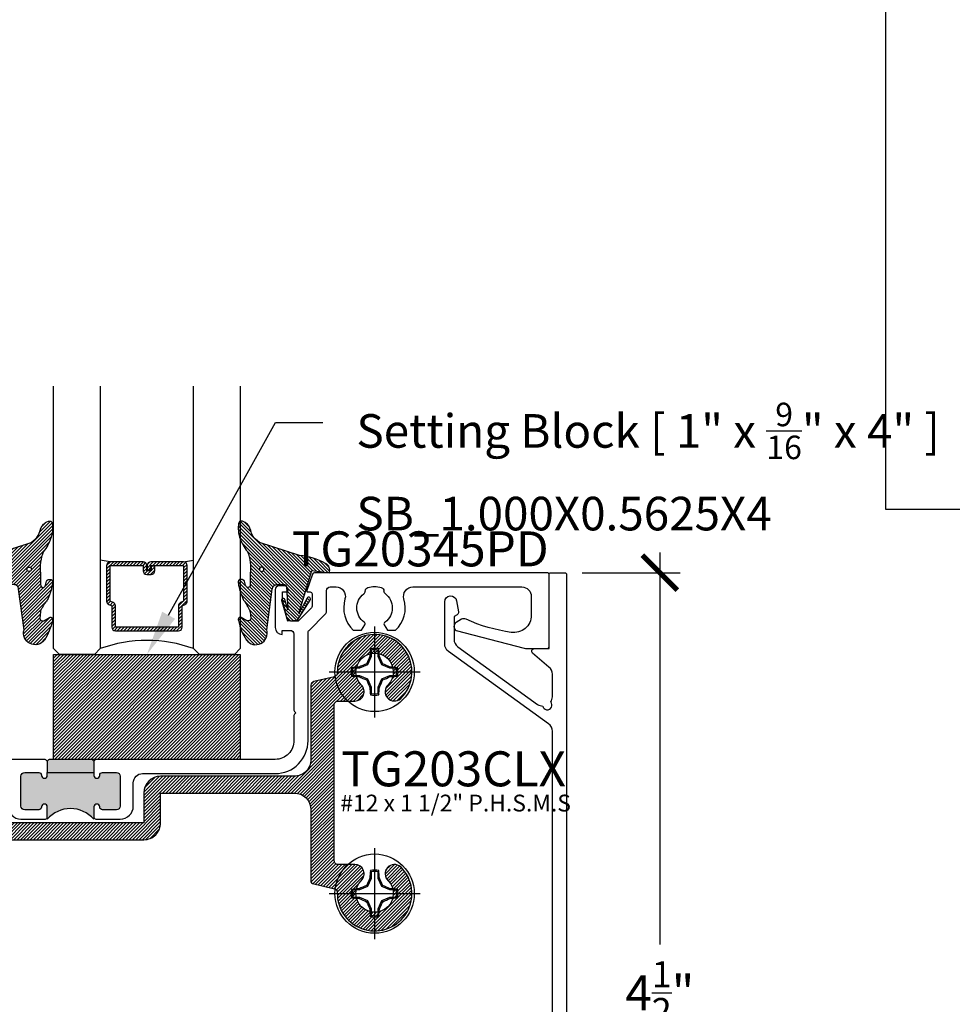
# Model space of a CAD drawing. Units: inches. Extents: x -40 to 144, y 506 to 550.
# Drawn here: x 17 to 22, y 532 to 537 of the extents above; entities that cross this region are included whole.
import ezdxf
from ezdxf import colors
from ezdxf.entities.mleader import LeaderData, LeaderLine
from ezdxf.enums import TextEntityAlignment as Align
from ezdxf.math import Vec2, Vec3

# ---------------------------------------------------------------- set-up
doc = ezdxf.new("R2010")
doc.units = ezdxf.units.IN
doc.header["$LTSCALE"] = 0.5
doc.header["$MEASUREMENT"] = 0
doc.layers.add('Arcadia-mview', color=6, linetype='Continuous', plot=False)
for name, color, linetype in [('Arcadia-Profile', 6, 'Continuous'), ('Arcadia-Shade', 8, 'Continuous'), ('Arcadia-Text', 3, 'Continuous')]:
    doc.layers.add(name, color=color, linetype=linetype)
doc.styles.get("Standard").update_dxf_attribs({"font": 'ARIALN.TTF'})
doc.dimstyles.new('Arcadia-2', dxfattribs={"dimscale": 2, "dimtxt": 0.0938, "dimasz": 0.0938, "dimexe": 0.0546, "dimexo": 0.0469, "dimgap": 0.0469, "dimtad": 0, "dimtih": 1, "dimdec": 4, "dimzin": 3, "dimdsep": 46, "dimlunit": 4, "dimtxsty": 'Standard', "dimblk": 'ARCHTICK', "dimcen": 0.0469, "dimdle": 0.0546, "dimclrd": 256, "dimclre": 256, "dimclrt": 256, "dimadec": 0, "dimazin": 0, "dimtfac": 0.75, "dimtdec": 4, "dimtix": 1, "dimtmove": 2, "dimatfit": 3, "dimfxl": 1, "dimtolj": 1, "dimtzin": 3, "dimlwd": -3, "dimlwe": -3, "dimarcsym": 0})

# ---------------------------------------------------------------- blocks, each defined once
blk = doc.blocks.new('*U137')
at = {"layer": 'Arcadia-Shade', "lineweight": -3}
h = blk.add_hatch(dxfattribs=at)
h.set_pattern_fill('ANSI31', color=256, scale=0.1, style=0)
h.set_pattern_definition([(45, (-122.9777899938267, -543.0520791220364), (-0.0088388347648318, 0.0088388347648318), [])])
h.paths.add_polyline_path([(0, 0.5625), (0.9999994999999726, 0.5625), (0.9999994999999726, 0), (0, 0)])
at = {"layer": 'Arcadia-Profile', "lineweight": -3}
blk.add_lwpolyline([(0, 0.5625), (0.9999994999999726, 0.5625), (0.9999994999999726, 0), (0, 0)], close=True, dxfattribs=at)
blk = doc.blocks.new('*U164')
at = {"layer": 'Arcadia-Shade', "lineweight": -3}
h = blk.add_hatch(dxfattribs=at)
h.set_pattern_fill('ANSI31', color=256, scale=0.1, style=0)
h.set_pattern_definition([(45, (-12.49009116438055, -10.79353366436353), (-0.0088388347648318, 0.0088388347648318), [])])
edge = h.paths.add_edge_path()
edge.add_line((0.4990116755820751, 0.4285564927512802), (0.5229934129158452, 0.4285564927512838))
edge.add_arc((0.5229934129158464, 0.4482414927513224), 0.0196850000000387, 269.9999999999964, 359.9999999999984)
edge.add_line((0.5426784129158851, 0.4482414927513219), (0.5426784129158851, 0.4732180318310384))
edge.add_line((0.5426784129158851, 0.4732180318310384), (0.5229934129158452, 0.4732180318310384))
edge.add_line((0.5229934129158452, 0.4732180318310384), (0.5229934129158452, 0.4482414927513219))
edge.add_line((0.5229934129158452, 0.4482414927513219), (0.4990116755820751, 0.4482414927513219))
edge.add_line((0.4990116755820751, 0.4482414927513219), (0.4990116755820751, 0.4763228331426533))
edge.add_arc((0.47932667558206, 0.476322833142687), 0.0196850000000151, 359.9999999999018, 449.9999999999017)
edge.add_line((0.4793266755820938, 0.4960078331427021), (0.3036411249999347, 0.4960078331426985))
edge.add_arc((0.3036411249999347, 0.4763228331426604), 0.0196850000000382, 90, 180)
edge.add_line((0.2839561249998965, 0.4763228331426604), (0.2839561249998965, 0.2858323436881278))
edge.add_arc((0.3036411249999145, 0.2858323436881261), 0.019685000000018, 179.999999999995, 245.4529343159603)
edge.add_line((0.2954631769583571, 0.2679264678137017), (0.3114070047096007, 0.2606446238063391))
edge.add_line((0.3114070047096007, 0.2606446238063391), (0.3114070047096007, 0.1457257251104203))
edge.add_arc((0.3310920047095802, 0.145725725110422), 0.0196849999999795, 180.0000000000052, 270.0000000000052)
edge.add_line((0.331092004709582, 0.1260407251104425), (0.668905995290265, 0.126040725110439))
edge.add_arc((0.668905995290266, 0.1457257251104211), 0.0196849999999822, 269.9999999999974, 359.9999999999974)
edge.add_line((0.6885909952902481, 0.1457257251104203), (0.6885909952902481, 0.2606446238063391))
edge.add_line((0.6885909952902481, 0.2606446238063391), (0.7045348230414366, 0.2679264678137088))
edge.add_arc((0.6963568749998893, 0.2858323436881248), 0.0196850000000061, 294.547065684023, 359.9999999999882)
edge.add_line((0.7160418749998954, 0.2858323436881207), (0.7160418749998936, 0.4763228331426604))
edge.add_arc((0.696356874999912, 0.47632283314266), 0.0196849999999816, 9.694e-13, 89.99999999999903)
edge.add_line((0.6963568749999123, 0.4960078331426417), (0.5206721869999261, 0.4960078331426985))
edge.add_arc((0.5206721869999243, 0.4763228331426586), 0.0196850000000399, 89.99999999999484, 179.9999999999948)
edge.add_line((0.5009871869998844, 0.4763228331426604), (0.5009871869998844, 0.4521573060815705))
edge.add_line((0.5009871869998844, 0.4521573060815705), (0.5206721869999261, 0.4521573060815705))
edge.add_line((0.5206721869999261, 0.4521573060815705), (0.5206721869999261, 0.4763228331426604))
edge.add_line((0.5206721869999261, 0.4763228331426604), (0.6963568749999123, 0.4763228331426604))
edge.add_line((0.6963568749999123, 0.4763228331426604), (0.6963568749999123, 0.2858323436881207))
edge.add_line((0.6963568749999123, 0.2858323436881207), (0.6804130472487256, 0.2785504996807049))
edge.add_arc((0.6885909952902385, 0.260644623806309), 0.0196849999999735, 114.5470656839565, 179.9999999999124)
edge.add_line((0.668905995290265, 0.2606446238063391), (0.668905995290265, 0.1457257251104203))
edge.add_line((0.668905995290265, 0.1457257251104203), (0.331092004709582, 0.1457257251104203))
edge.add_line((0.331092004709582, 0.1457257251104203), (0.331092004709582, 0.2606446238063391))
edge.add_arc((0.311407004709616, 0.2606446238063067), 0.019684999999966, 9.43583e-11, 65.45293431605755)
edge.add_line((0.3195849527511214, 0.2785504996806978), (0.3036411249999347, 0.2858323436881207))
edge.add_line((0.3036411249999347, 0.2858323436881207), (0.3036411249999347, 0.4763228331426604))
edge.add_line((0.3036411249999347, 0.4763228331426604), (0.4793266755820938, 0.4763228331426604))
edge.add_line((0.4793266755820938, 0.4763228331426604), (0.4793266755820938, 0.4482414927513219))
edge.add_arc((0.4990116755821053, 0.4482414927512917), 0.0196850000000115, 179.9999999999121, 269.9999999999121)
at = {"layer": 'Arcadia-Profile'}
for p, q in [((0, 0.03125), (3.5e-15, 1.437500000000113)), ((0.2500000000000017, 1.437500000000113), (0.25, 0.03125)), ((0.75, 0.03125), (0.7500000000000017, 1.437500000000113)), ((1.000000000000001, 1.437500000000113), (1, 0.03125)), ((0.3036416249999334, 0.4960078331427021), (0.2499999999999218, 0.5053829846366896)), ((0.6963568749999123, 0.4960078331427021), (0.7499984999999257, 0.5053829846366896)), ((0.7080088700575029, 0.2699663348586228), (0.7122228838293801, 0.2741803486304981)), ((0.03125, 0), (0, 0.03125)), ((0.03125, 0), (0, 0.03125)), ((0.03125, 0), (0, 0.03125)), ((0.03125, 0), (0, 0.03125)), ((0.03125, 0), (0, 0.03125)), ((0.21875, 0), (0.03125, 0)), ((0.21875, 0), (0.03125, 0)), ((0.25, 0.03125), (0.21875, 0)), ((0.25, 0.03125), (0.21875, 0)), ((0.78125, 0), (0.75, 0.03125)), ((0.96875, 0), (0.78125, 0)), ((1, 0.03125), (0.96875, 0))]:
    blk.add_line(p, q, dxfattribs=at)
blk.add_lwpolyline([(0.4990116755820751, 0.4285564927512802), (0.5229934129158452, 0.4285564927512838, 0.4142135623731049), (0.5426784129158851, 0.4482414927513219), (0.5426784129158851, 0.4732180318310384), (0.5229934129158452, 0.4732180318310384), (0.5229934129158452, 0.4482414927513219), (0.4990116755820751, 0.4482414927513219), (0.4990116755820751, 0.4763228331426533, 0.4142135623730951), (0.4793266755820938, 0.4960078331427021), (0.3036411249999347, 0.4960078331426985, 0.4142135623730951), (0.2839561249998965, 0.4763228331426604), (0.2839561249998965, 0.2858323436881278, 0.2936188569408289), (0.2954631769583571, 0.2679264678137017), (0.3114070047096007, 0.2606446238063391), (0.3114070047096007, 0.1457257251104203, 0.4142135623730951), (0.331092004709582, 0.1260407251104425), (0.668905995290265, 0.126040725110439, 0.4142135623730951), (0.6885909952902481, 0.1457257251104203), (0.6885909952902481, 0.2606446238063391), (0.7045348230414366, 0.2679264678137088, 0.2936188569408282), (0.7160418749998954, 0.2858323436881207), (0.7160418749998936, 0.4763228331426604, 0.4142135623730852), (0.6963568749999123, 0.4960078331426417), (0.5206721869999261, 0.4960078331426985, 0.4142135623730951), (0.5009871869998844, 0.4763228331426604), (0.5009871869998844, 0.4521573060815705), (0.5206721869999261, 0.4521573060815705), (0.5206721869999261, 0.4763228331426604), (0.6963568749999123, 0.4763228331426604), (0.6963568749999123, 0.2858323436881207), (0.6804130472487256, 0.2785504996807049, 0.2936188569407848), (0.668905995290265, 0.2606446238063391), (0.668905995290265, 0.1457257251104203), (0.331092004709582, 0.1457257251104203), (0.331092004709582, 0.2606446238063391, 0.2936188569408189), (0.3195849527511214, 0.2785504996806978), (0.3036411249999347, 0.2858323436881207), (0.3036411249999347, 0.4763228331426604), (0.4793266755820938, 0.4763228331426604), (0.4793266755820938, 0.4482414927513219, 0.4142135623730946)], format="xyb", close=True, dxfattribs=at)
blk.add_arc((0.4999992499998971, -0.6625220109668888), 0.7374409998105559, 70.18348207574029, 109.8165179242613, dxfattribs=at)
blk = doc.blocks.new('VTL-TG')
at = {"layer": 'Arcadia-Shade', "lineweight": -3}
h = blk.add_hatch(dxfattribs=at)
h.set_pattern_fill('ANSI31', color=256, scale=0.1, angle=-90.00000000000001, style=0)
h.set_pattern_definition([(315, (0.1151698206901415, -0.2306933476544941), (0.0088388347648318, 0.0088388347648318), [])])
edge = h.paths.add_edge_path()
edge.add_arc((-0.2923274732261774, -0.104363404294323), 0.3749999924999913, 5.900036003472746, 28.33572775322559)
edge.add_arc((0.0035061222153892, 0.0578090928589624), 0.0377115267762055, 24.79707676213061, 114.6484952641618)
edge.add_line((-0.012221478411675, 0.0920844751370353), (0, 0))
edge.add_line((0, 0), (-0.2308358352395743, -0.0709212707546243))
edge.add_line((-0.2308358352395743, -0.0709212707546243), (-0.1481243601467454, -0.0255531237843858))
edge.add_arc((-0.1537214807516741, -0.0172662524245847), 0.0099999998000005, 304.0358879206306, 484.0358879206305)
edge.add_line((-0.1593186013566028, -0.0089793810647835), (-0.2669589799935891, -0.0774856572401744))
edge.add_line((-0.2669589799935891, -0.0774856572401744), (-0.2694403582127904, -0.1302442589252448))
edge.add_line((-0.2694403582127904, -0.1302442589252448), (-0.1655987389315179, -0.1618025646859842))
edge.add_arc((-0.1607214806116684, -0.1530725963423155), 0.0099999998, 240.8087829647301, 420.80878296473)
edge.add_line((-0.1558442222918188, -0.1443426279986468), (-0.2118154999193251, -0.1296407060281979))
edge.add_line((-0.2118154999193251, -0.1296407060281979), (-0.0857214821116692, -0.1369657515246025))
edge.add_arc((-0.0857214821116715, -0.1469657513245957), 0.0099999997999932, 8.697043085703626e-12, 89.99999999998681, ccw=False)
edge.add_line((-0.0757214823116783, -0.1469657513245941), (-0.0757214823116721, -0.1871705995618403))
edge.add_arc((-0.1007214818116773, -0.1871705995618442), 0.0249999995000052, -89.99999999999483, 8.810729923425242e-12, ccw=False)
edge.add_line((-0.1007214818116751, -0.2121705990618494), (-0.3187214774516747, -0.2417262781435595))
edge.add_arc((-0.335654242412748, -0.3016192885523247), 0.0622405914580783, 74.21350685869737, 232.7827007054164)
edge.add_arc((-0.2018809138340821, -0.0813021351422396), 0.3197200125102316, 237.5778487961123, 258.0066151967483)
edge.add_arc((-0.2627214785716682, -0.3834283136361063), 0.0119999997600002, 242.19883198823, 385.4218481565727)
edge.add_line((-0.251883418812341, -0.3782769589702676), (-0.2694291492714885, -0.3485177464925536))
edge.add_arc((-0.2558815745723324, -0.3420785531602569), 0.014999999699997, 89.99999999996987, 205.4218481565719, ccw=False)
edge.add_line((-0.2558815745723245, -0.32707855346026), (-0.2223247756039654, -0.3308966925185359))
edge.add_spline(control_points=[(-0.2223247756039655, -0.3308966925185359), (-0.2169634362473459, -0.3320210251637558), (-0.2060788156691882, -0.3343036514690178), (-0.1946665575581336, -0.3441097214655672), (-0.1840836120993017, -0.3476291389559014), (-0.1797845967212609, -0.3509667751226133), (-0.1784071848953488, -0.3520361594170041)], knot_values=[0, 0, 0, 0, 0.0161826350470629, 0.0328540744626805, 0.0439031438445063, 0.049112310167145, 0.049112310167145, 0.049112310167145, 0.049112310167145], degree=3, periodic=0)
edge.add_spline(control_points=[(-0.1784071848953488, -0.3520361594170041), (-0.1775061583699725, -0.3530500299003194), (-0.175319399670719, -0.3555106567929409), (-0.1680213307330359, -0.3585675795560665), (-0.1585547351231258, -0.3686109981850389), (-0.140220168955785, -0.3735188755963557), (-0.1235493804579699, -0.3813682920538626), (-0.1079794261353716, -0.3868543830886812), (-0.093763004473232, -0.389503683452269), (-0.0809578704075934, -0.3935900060106476), (-0.0695821468429502, -0.3937940371141609), (-0.0619124897488455, -0.3958452123723515), (-0.0567408168381314, -0.3941088684919955), (-0.0527014671253233, -0.3935364869071375), (-0.0495856718076597, -0.3899093251251507), (-0.0473846675077273, -0.38480525434265), (-0.0480016114355613, -0.378777735855004), (-0.0484766250450577, -0.3722318824703501), (-0.0511989817646762, -0.3658614879897454), (-0.059346849015517, -0.3595498389395788), (-0.0721480983329936, -0.3592887870226689), (-0.0840839506478131, -0.3550008925644135), (-0.089207470499487, -0.3500856763572569), (-0.090819952881816, -0.3485387516319065)], knot_values=[0, 0, 0, 0, 0.0040272999548208, 0.0097741109308957, 0.0232275682691745, 0.0443369731125743, 0.064998822872509, 0.0788248481284042, 0.0936217451027797, 0.1084182932837858, 0.1186833940508138, 0.1278809307950865, 0.1311193876515022, 0.134931407420087, 0.1397425477770804, 0.1445521896321793, 0.1513529462243924, 0.1574198668647111, 0.164326681046799, 0.1713980586650079, 0.1869831792333736, 0.2015016848045828, 0.2081694673776034, 0.2081694673776034, 0.2081694673776034, 0.2081694673776034], degree=3, periodic=0)
edge.add_arc((-0.0773443890648134, -0.3445531253301599), 0.0140526167386381, 80.49701126206958, 196.4764753952485, ccw=False)
edge.add_line((-0.0750243153411532, -0.3306933527808056), (-0.0153827960218536, -0.3306933527808056))
edge.add_arc((0.0149622247702651, -0.5486493753559273), 0.2200582833333957, 67.05907318390189, 97.926079255518, ccw=False)
edge.add_spline(control_points=[(0.1007369518958682, -0.3459961142171792), (0.1120647515419373, -0.354054821303246), (0.1400021894244294, -0.3739297869333379), (0.1869152983147012, -0.3920398048133158), (0.2270816371722654, -0.3956811519999916), (0.2728235450467547, -0.3922928145757798), (0.2580353028647302, -0.3552576090148668), (0.2327745686973064, -0.3301675784507745), (0.183864217133236, -0.3242707726322072), (0.1612040137623465, -0.2950555313590374), (0.1500761505742076, -0.2807086518286468)], knot_values=[0, 0, 0, 0, 0.0418775186723554, 0.1032813620593853, 0.1430736775611777, 0.1751552553149799, 0.2052026810565731, 0.2310444719205224, 0.2856884274486528, 0.3384158402321654, 0.3384158402321654, 0.3384158402321654, 0.3384158402321654], degree=3, periodic=0)
edge.add_line((0.1500761505742076, -0.2807086518286468), (0.0806860515101528, -0.0658159693761243))
h.paths.add_polyline_path([(0.0183891943982493, -0.2690625019481914, -1), (-0.0054282572688713, -0.2690625019481914, -1)], flags=16)
at = {"layer": 'Arcadia-Profile'}
for points in [[(-0.2223247756039655, -0.3308966925185359), (-0.2223247756039655, -0.3308966925185359), (-0.2558815745723244, -0.32707855346026, 0.5510158763117275), (-0.2694291492714882, -0.3485177464925542), (-0.2518834188123407, -0.3782769589702681, -0.7213754227006982), (-0.2683183345357563, -0.3940431710330409, -0.0893741406458745), (-0.3732998158145367, -0.3511844177088392, -0.8285161944652658), (-0.3187214774516747, -0.2417262781435595), (-0.1007214818116751, -0.2121705990618494, 0.4142135623730228), (-0.0757214823116721, -0.1871705995618481), (-0.0757214823116783, -0.1469657513246005, 0.4142135623731717), (-0.0857214821116693, -0.1369657515246025), (-0.2118154999193251, -0.1296407060281979), (-0.1558442222918188, -0.1443426279986468, -0.9999999999997953), (-0.1655987389315179, -0.1618025646859842), (-0.2694403582127904, -0.1302442589252448), (-0.2669589799935891, -0.0774856572401744), (-0.1593186013566026, -0.0089793810647834, -1), (-0.1481243601467453, -0.0255531237843858), (-0.2308358352395743, -0.0709212707546243), (0, 0), (-0.012221478411675, 0.0920844751370353, -0.4134542248371666), (0.0377406039048144, 0.0736255246704956, -0.0982080915500936), (0.0806860515101527, -0.0658159693761237), (0.1500761505742076, -0.2807086518286468)], [(-0.2223247756039655, -0.3308966925185359), (-0.2223247756039655, -0.3308966925185359), (-0.2558815745723244, -0.32707855346026, 0.5510158763117275), (-0.2694291492714882, -0.3485177464925542), (-0.2518834188123407, -0.3782769589702681, -0.7213754227006982), (-0.2683183345357563, -0.3940431710330409, -0.0893741406458745), (-0.3732998158145367, -0.3511844177088392, -0.8285161944652658), (-0.3187214774516747, -0.2417262781435595), (-0.1007214818116751, -0.2121705990618494, 0.4142135623730228), (-0.0757214823116721, -0.1871705995618481), (-0.0757214823116783, -0.1469657513246005, 0.4142135623731717), (-0.0857214821116693, -0.1369657515246025), (-0.2118154999193251, -0.1296407060281979), (-0.1558442222918188, -0.1443426279986468, -0.9999999999997953), (-0.1655987389315179, -0.1618025646859842), (-0.2694403582127904, -0.1302442589252448), (-0.2669589799935891, -0.0774856572401744), (-0.1593186013566026, -0.0089793810647834, -1), (-0.1481243601467453, -0.0255531237843858), (-0.2308358352395743, -0.0709212707546243), (0, 0), (-0.012221478411675, 0.0920844751370353, -0.4134542248371666), (0.0377406039048144, 0.0736255246704956, -0.0982080915500936), (0.0806860515101527, -0.0658159693761237), (0.1500761505742076, -0.2807086518286468)], [(0.1007369518958622, -0.3459961142171772, 0.1355030302140701), (-0.0153827960218537, -0.3306933527808056), (-0.0750243153411532, -0.3306933527808056, 0.5541919208630475), (-0.0908199528818075, -0.3485387516319061)], [(0.1007369518958622, -0.3459961142171772, 0.1355030302140701), (-0.0153827960218537, -0.3306933527808056), (-0.0750243153411532, -0.3306933527808056, 0.5541919208630475), (-0.0908199528818075, -0.3485387516319061)]]:
    blk.add_lwpolyline(points, format="xyb", dxfattribs=at)
blk.add_circle((0.006480468564689, -0.2690625019481914), 0.0119087258335603, dxfattribs=at)
blk.add_circle((0.006480468564689, -0.2690625019481914), 0.0119087258335603, dxfattribs=at)
for points, knots in [([(0.1500761505742076, -0.2807086518286468), (0.1612040137623465, -0.2950555313590374), (0.183864217133236, -0.3242707726322072), (0.2327745686973063, -0.3301675784507744), (0.2580353028647302, -0.3552576090148669), (0.2728235450467546, -0.3922928145757796), (0.2270816371722655, -0.3956811519999918), (0.1869152983147012, -0.3920398048133158), (0.1400021894244295, -0.3739297869333378), (0.1120647515419373, -0.354054821303246), (0.1007369518958682, -0.3459961142171792)], [0, 0, 0, 0, 0.0527274127835126, 0.107371368311643, 0.1332131591755923, 0.1632605849171855, 0.1953421626709877, 0.2351344781727801, 0.2965383215598101, 0.3384158402321654, 0.3384158402321654, 0.3384158402321654, 0.3384158402321654]), ([(-0.2223247756039655, -0.3308966925185359), (-0.2169634362473459, -0.3320210251637558), (-0.2060788156691882, -0.3343036514690178), (-0.1946665575581336, -0.3441097214655672), (-0.1840836120993017, -0.3476291389559014), (-0.1797845967212609, -0.3509667751226133), (-0.1784071848953488, -0.3520361594170041)], [0, 0, 0, 0, 0.0161826350470629, 0.0328540744626805, 0.0439031438445063, 0.049112310167145, 0.049112310167145, 0.049112310167145, 0.049112310167145]), ([(-0.090819952881816, -0.3485387516319065), (-0.089207470499487, -0.3500856763572569), (-0.0840839506478131, -0.3550008925644137), (-0.0721480983329936, -0.3592887870226689), (-0.059346849015517, -0.3595498389395787), (-0.0511989817646762, -0.3658614879897456), (-0.0484766250450577, -0.37223188247035), (-0.0480016114355613, -0.378777735855004), (-0.0473846675077273, -0.3848052543426501), (-0.0495856718076597, -0.3899093251251506), (-0.0527014671253233, -0.3935364869071376), (-0.0567408168381314, -0.3941088684919956), (-0.0619124897488455, -0.3958452123723515), (-0.0695821468429501, -0.3937940371141608), (-0.0809578704075934, -0.3935900060106476), (-0.093763004473232, -0.3895036834522689), (-0.1079794261353716, -0.3868543830886812), (-0.1235493804579699, -0.3813682920538625), (-0.140220168955785, -0.3735188755963558), (-0.1585547351231258, -0.3686109981850388), (-0.1680213307330359, -0.3585675795560665), (-0.175319399670719, -0.3555106567929408), (-0.1775061583699725, -0.3530500299003194), (-0.1784071848953488, -0.3520361594170041)], [0, 0, 0, 0, 0.0066677825730205, 0.0211862881442298, 0.0367714087125955, 0.0438427863308044, 0.0507496005128923, 0.056816521153211, 0.0636172777454241, 0.068426919600523, 0.0732380599575163, 0.0770500797261011, 0.0802885365825169, 0.0894860733267896, 0.0997511740938176, 0.1145477222748237, 0.1293446192491992, 0.1431706445050944, 0.1638324942650291, 0.1849418991084289, 0.1983953564467078, 0.2041421674227827, 0.2081694673776035, 0.2081694673776035, 0.2081694673776035, 0.2081694673776035])]:
    blk.add_open_spline(points, degree=3, knots=knots, dxfattribs=at)
blk = doc.blocks.new('_ArchTick')
at = {"color": 0, "linetype": 'ByBlock', "lineweight": -3, "const_width": 0.15}
blk.add_lwpolyline([(-0.5, -0.5), (0.5, 0.5)], dxfattribs=at)
blk = doc.blocks.new('*D166')
at = {"lineweight": -3}
for p, q in [((20.20543574331011, 534.382552664594), (20.20543574331011, 532.2818959754364)), ((19.78923574331019, 534.2733526645941), (20.31463574331011, 534.2733526645941)), ((20.20543574331011, 529.6641875809581), (20.20543574331011, 531.7648442701156)), ((19.7992357433102, 529.7733875809581), (20.31463574331011, 529.7733875809581))]:
    blk.add_line(p, q, dxfattribs=at)
at = {"layer": 'Defpoints', "color": 0, "lineweight": -3}
for p in [(19.69543574331019, 534.2733526645941), (19.7054357433102, 529.7733875809581), (20.20543574331011, 529.7733875809581)]:
    blk.add_point(p, dxfattribs=at)
at = {"lineweight": -3, "xscale": 0.1876, "yscale": 0.1876, "zscale": 0.1876}
for p, rotation in [((20.20543574331011, 534.2733526645941), 90), ((20.20543574331011, 529.7733875809581), 270)]:
    blk.add_blockref('_ArchTick', p, dxfattribs=dict(at, rotation=rotation))
at = {"lineweight": -3, "insert": (20.20543574331026, 532.023370122776), "char_height": 0.1876, "attachment_point": 5}
blk.add_mtext('\\A1;4{\\H0.75x;\\S1/2;}"', dxfattribs=at)
blk = doc.blocks.new('*U169')
at = {"layer": 'Arcadia-Profile'}
for p, q in [((0, 0.2437500025681038), (0, -0.2437500025681038)), ((-0.0194582094105975, 0.1165831721301936), (-0.0194582094105975, 0.0818035076541884)), ((0.0194582094105975, 0.0818035076541884), (0.0194582094105975, 0.1165831721301936)), ((-0.0194582094105975, 0.0818035076541884), (-0.0377187228509399, 0.0377187228509386)), ((-0.0194582094105975, 0.0818035076541884), (-0.025570838870852, 0.0830193786230376)), ((0.0194582094105975, 0.0818035076541884), (0.025570838870852, 0.0830193786230376)), ((0.0377187228509381, 0.0377187228509386), (0.0194582094105975, 0.0818035076541884)), ((-0.2437500025681038, 0), (0.2437500025681038, 0)), ((-0.0818035076541897, 0.0194582094105966), (-0.1165831721301949, 0.0194582094105966)), ((-0.0818035076541897, 0.0194582094105966), (-0.0830193786230371, 0.0255708388708529)), ((-0.0377187228509399, 0.0377187228509386), (-0.0818035076541897, 0.0194582094105966)), ((-0.0377187228509399, 0.0377187228509386), (-0.0434697429424986, 0.0434697429425)), ((0.0377187228509381, 0.0377187228509386), (0.0434697429424986, 0.0434697429425)), ((0.0818035076541879, 0.0194582094105966), (0.0377187228509381, 0.0377187228509386)), ((0.0818035076541879, 0.0194582094105966), (0.0830193786230389, 0.0255708388708529)), ((0.1165831721301949, 0.0194582094105966), (0.0818035076541879, 0.0194582094105966)), ((-0.1165831721301949, -0.0194582094105966), (-0.0818035076541897, -0.0194582094105966)), ((-0.0818035076541897, -0.0194582094105966), (-0.0830193786230371, -0.0255708388708529)), ((-0.0818035076541897, -0.0194582094105966), (-0.0377187228509399, -0.0377187228509386)), ((-0.0377187228509399, -0.0377187228509386), (-0.0434697429424986, -0.0434697429424999)), ((-0.0377187228509399, -0.0377187228509386), (-0.0194582094105975, -0.0818035076541883)), ((0.0194582094105975, -0.0818035076541883), (0.0377187228509381, -0.0377187228509386)), ((0.0377187228509381, -0.0377187228509386), (0.0818035076541879, -0.0194582094105966)), ((0.0377187228509381, -0.0377187228509386), (0.0434697429424986, -0.0434697429424999)), ((0.0818035076541879, -0.0194582094105966), (0.0830193786230389, -0.0255708388708529)), ((0.0818035076541879, -0.0194582094105966), (0.1165831721301949, -0.0194582094105966)), ((-0.0194582094105975, -0.0818035076541883), (-0.025570838870852, -0.0830193786230375)), ((-0.0194582094105975, -0.0818035076541883), (-0.0194582094105975, -0.1165831721301935)), ((0.0194582094105975, -0.0818035076541883), (0.025570838870852, -0.0830193786230375)), ((0.0194582094105975, -0.1165831721301935), (0.0194582094105975, -0.0818035076541883))]:
    blk.add_line(p, q, dxfattribs=at)
blk.add_circle((0, 0), 0.2125000025681038, dxfattribs=at)
for centre, radius, start, end in [((1.049860647381855, 0.0175231235188975), 1.077424076701638, 174.341714614197, 176.5148596757645), ((0, 0), 0.1257476568496342, 79.778788349322, 100.221211650678), ((0, 0), 0.1181958493012848, 80.52444260870809, 99.47555739129214), ((-1.052081911644068, 0.0173455085418675), 1.079652030935807, 3.487382827521123, 5.656042882517276), ((1.201556827748893, -0.4961645308883656), 1.356943739150793, 154.7334665190036, 156.566551106402), ((-1.20257589459695, -0.4966257280509204), 1.358062166698821, 23.43420377324497, 25.26577860134941), ((0, 0), 0.1257476568496343, 169.7787883493224, 190.221211650679), ((-0.0173455085418617, -1.052081911644155), 1.079652030935895, 93.48738282752126, 95.65604288251741), ((0, 0), 0.1181958493012849, 170.5244426087082, 189.4755573912932), ((0.4966257280513738, -1.202575894597951), 1.358062166699921, 113.4342037732458, 115.2657786013487), ((-0.4961645308888177, -1.20155682774989), 1.356943739151888, 64.73346651900437, 66.5665511064012), ((0.0175231235188065, -1.049860647382984), 1.077424076702769, 84.341714614198, 86.51485967576355), ((0, 0), 0.1181958493012848, 350.5244426087095, 9.475557391291966), ((0, 0), 0.1257476568496343, 349.7787883493235, 10.22121165067789), ((-0.01752312351889, 1.049860647381944), 1.077424076701726, 264.341714614198, 266.5148596757652), ((0.4961645308883096, 1.20155682774878), 1.356943739150667, 244.7334665190044, 246.5665511064031), ((1.202575894596813, 0.4966257280508546), 1.35806216669867, 203.4342037732453, 205.2657786013501), ((-1.201556827748781, 0.4961645308883092), 1.356943739150667, 334.7334665190044, 336.566551106403), ((-0.4966257280508551, 1.202575894596813), 1.35806216669867, 293.4342037732454, 295.2657786013501), ((0.0173455085419292, 1.052081911643289), 1.079652030935026, 273.4873828275213, 275.656042882519), ((1.052081911643346, -0.0173455085419252), 1.079652030935083, 183.4873828275211, 185.6560428825187), ((-1.049860647383042, -0.0175231235188034), 1.077424076702826, 354.341714614199, 356.5148596757642), ((0, 0), 0.1257476568496344, 259.7787883493232, 280.2212116506791), ((0, 0), 0.1181958493012849, 260.5244426087093, 279.4755573912933)]:
    blk.add_arc(centre, radius, start, end, dxfattribs=at)
for points in [[(-0.0194582088728304, 0.1165831758853453), (-0.0204098460418774, 0.1189758199223579), (-0.0213617253542662, 0.1213652672420556), (-0.0223138073186302, 0.123752039199847)], [(0.1165831758853457, 0.0194582088728299), (0.1189758199223583, 0.020409846041876), (0.1213652672420551, 0.0213617253542658), (0.1237520391998466, 0.0223138073186298)], [(-0.1165831758853457, -0.0194582088728308), (-0.1189758199223583, -0.0204098460418769), (-0.1213652672420551, -0.0213617253542666), (-0.1237520391998466, -0.0223138073186306)], [(0.0194582088728304, -0.1165831758853453), (0.0204098460418774, -0.1189758199223574), (0.0213617253542662, -0.1213652672420546), (0.022313807318632, -0.123752039199847)]]:
    blk.add_open_spline(points, degree=3, dxfattribs=at)
for points in [[(0.0194582088728304, 0.1165831758853453), (0.0199643560766223, 0.1178557513252243), (0.0204705720104066, 0.1191274205158215), (0.0209768502622829, 0.1203982659997931), (0.0214224555813765, 0.1215168119877066), (0.0218681092236963, 0.122634719731098), (0.0223138073186302, 0.123752039199847)], [(-0.1165831758853457, 0.0194582088728299), (-0.1178557513252247, 0.0199643560766219), (-0.1191274205158219, 0.0204705720104062), (-0.1203982659997926, 0.0209768502622834), (-0.121516811987707, 0.0214224555813769), (-0.1226347197310975, 0.0218681092236954), (-0.1237520391998466, 0.0223138073186293)], [(0.1165831758853457, -0.019458208872829), (0.117855751325223, -0.0199643560766209), (0.1191274205158219, -0.0204705720104053), (0.1203982659997926, -0.0209768502622825), (0.121516811987707, -0.021422455581376), (0.1226347197310993, -0.021868109223695), (0.1237520391998466, -0.0223138073186289)], [(-0.0194582088728304, -0.1165831758853453), (-0.0199643560766205, -0.1178557513252243), (-0.0204705720104066, -0.1191274205158215), (-0.0209768502622829, -0.1203982659997939), (-0.0214224555813765, -0.1215168119877066), (-0.0218681092236963, -0.1226347197310979), (-0.0223138073186284, -0.123752039199847)]]:
    blk.add_open_spline(points, degree=3, knots=[0.0008756129480138, 0.0008756129480138, 0.0008756129480138, 0.0008756129480138, 0.0011179649793351, 0.0011179649793351, 0.0011179649793351, 0.0013312732480078, 0.0013312732480078, 0.0013312732480078, 0.0013312732480078], dxfattribs=at)

msp = doc.modelspace()

# ---------------------------------------------------------------- hatches: boundary and pattern name
at = {"layer": 'Arcadia-Profile', "lineweight": -3}
h = msp.add_hatch(color=256, dxfattribs=at)
h.paths.add_polyline_path([(17.17159097814726, 532.9533161257419), (17.17159170592924, 533.0188161257378, -1), (17.20259170592737, 533.0188157812896), (17.20259170037173, 533.0183157812934, 0.414213562409444), (17.21759153370306, 533.0033156146249), (17.29259153369855, 533.0033147812868, 0.4142135623727484), (17.3125917559206, 533.0233145590622), (17.31259353370854, 533.1833145590523, 0.4142135623736085), (17.29259375593312, 533.2033147812746), (17.21759375593785, 533.2033156146125, 0.4191044853202387), (17.20259150418485, 533.1880698455279, -1.008229758720498), (17.17159358371748, 533.1878161257273), (17.17159375594053, 533.2033161257264), (16.92159375595599, 533.2033189035197), (16.92159358373294, 533.1878189035206, -1), (16.89059358373481, 533.1878192479654), (16.89059358929023, 533.1883192479685, 0.414213562342858), (16.8755937559589, 533.2033194146337), (16.8005937559634, 533.2033202479716, 0.4142135623729559), (16.78059353374135, 533.1833204701963), (16.78059175595365, 533.0233204702063, 0.4142135623735109), (16.80059153372906, 533.003320247984), (16.87559153372433, 533.003319414646, 0.4191044853187073), (16.89059378547733, 533.0185651837304, -1.00822975871413), (16.92159170594448, 533.0188189035307), (16.92159097816272, 532.9533189035353, -0.4508840010873277)])
h.paths.add_polyline_path([(17.17159375594053, 533.2033161257264), (17.17159442261084, 533.2633161257226), (17.16159453372336, 533.2733162368336), (16.93159453373744, 533.2733187924033), (16.9215944226263, 533.2633189035156), (16.92159375595599, 533.2033189035197)])
at = {"layer": 'Arcadia-Shade', "lineweight": -3}
h = msp.add_hatch(dxfattribs=at)
h.set_pattern_fill('ANSI31', color=256, scale=0.1, angle=180, style=0)
h.set_pattern_definition([(225, (38.00000000000001, 9.133627901336013), (0.0088388347648318, -0.0088388347648318), [])])
edge = h.paths.add_edge_path()
edge.add_arc((16.43404284668583, 532.7303859187517), 0.0200000000000031, -90.000000000061, 0, ccw=False)
edge.add_line((16.43404284668581, 532.7103859187517), (16.34383419195768, 532.7103859187517))
edge.add_arc((16.34383419195768, 532.6603519121041), 0.0500340066474792, 90.00000000000406, 227.4324876297808)
edge.add_arc((16.23777618336868, 532.5543189035155), 0.1000049999997448, -223.77313358379251, 43.77313358379121, ccw=False)
edge.add_arc((16.1317181747797, 532.6603519121041), 0.0500340066475606, 312.5675123702923, 453.8554094201424)
edge.add_arc((16.12700917081792, 532.7302274254747), 0.0200000000000508, 231.8333682632596, 273.8554094201103, ccw=False)
edge.add_arc((16.23947618336868, 532.8733189035155), 0.2020000000000182, 180, 231.8333682632123, ccw=False)
edge.add_line((16.03747618336867, 532.8733189035155), (16.03747618336868, 532.9553189035155))
edge.add_arc((16.01747618336869, 532.9553189035155), 0.0199999999999889, 0, 90.00000000002036)
edge.add_line((16.01747618336868, 532.9753189035154), (15.99103084218987, 532.9753189035154))
edge.add_line((15.99103084218987, 532.9753189035154), (15.98103084218988, 532.9653189035155))
edge.add_line((15.98103084218988, 532.9653189035155), (15.70103084218987, 532.9653189035155))
edge.add_line((15.70103084218987, 532.9653189035155), (15.69103084218987, 532.9753189035154))
edge.add_line((15.69103084218987, 532.9753189035154), (15.60603084218987, 532.9753189035154))
edge.add_arc((15.60603084218987, 532.9603189035155), 0.0149999999999864, 89.99999999997284, 180)
edge.add_line((15.59103084218987, 532.9603189035155), (15.59103084218987, 532.8653189035155))
edge.add_arc((15.60603084218987, 532.8653189035157), 0.0149999999999935, 180.0000000004342, 270.0000000000271)
edge.add_line((15.60603084218987, 532.8503189035155), (15.92036021698655, 532.8503189035155))
edge.add_arc((15.92036021698651, 532.8303189035156), 0.0199999999999818, 7.674225180412009, 89.9999999998982, ccw=False)
edge.add_arc((16.23947618336861, 532.8733189035156), 0.3019999999999503, 187.6742251806537, 226.4877760938333)
edge.add_arc((16.01777618336858, 532.6397956498555), 0.0200000000000569, -3.257127900724299e-10, 46.487776093540674, ccw=False)
edge.add_line((16.03777618336868, 532.6397956498554), (16.03777618336869, 532.5543189035155))
edge.add_arc((16.23777618336868, 532.5543189035157), 0.1999999999999957, 180.0000000000325, 361.7884870698754)
edge.add_arc((16.45766901076893, 532.5611850857086), 0.0199999999999644, 103.05192577738632, 181.7884870698134, ccw=False)
edge.add_line((16.45315233057223, 532.5806684016482), (16.56355952688255, 532.6062633259772))
edge.add_arc((16.55904284668585, 532.6257466419169), 0.020000000000062, 283.0519257773326, 359.9999999996743)
edge.add_line((16.57904284668582, 532.6257466419167), (16.57904284668583, 532.7833295101169))
edge.add_arc((16.6390428466858, 532.7833295101169), 0.0599999999999739, 89.99999999997289, 180, ccw=False)
edge.add_line((16.63904284668583, 532.8433295101167), (17.43960203267072, 532.8433295101167))
edge.add_arc((17.4396020326707, 532.9333295101167), 0.0899999999999182, 270.000000000009, 360.0000000000723)
edge.add_line((17.52960203267072, 532.9333295101169), (17.5296020326707, 533.093329510117))
edge.add_line((17.5296020326707, 533.093329510117), (18.2454761833687, 533.093329510117))
edge.add_arc((18.24547618336869, 533.0033295101169), 0.0900000000000319, 0, 89.99999999999102, ccw=False)
edge.add_line((18.33547618336871, 533.0033295101169), (18.3354761833687, 532.6177996785501))
edge.add_arc((18.34547618336872, 532.6177996785499), 0.0100000000000193, 179.9999999993486, 256.9480742223023)
edge.add_line((18.34321784327032, 532.6080580205803), (18.46136276932773, 532.5806693127482))
edge.add_arc((18.45684608913103, 532.5611859968087), 0.0199999999999512, -1.7973719578603777, 76.9480742225939, ccw=False)
edge.add_arc((18.67674284668534, 532.5542855589722), 0.2000050000005716, 178.2026280420988, 405.7116101698199)
edge.add_arc((18.78283419195771, 532.6603519121041), 0.050034006647579, 47.86593595019296, 227.4324876296747)
edge.add_arc((18.6767761833687, 532.5543189035151), 0.100004999999973, -223.77313358393485, 43.7731335839365, ccw=False)
edge.add_arc((18.57071817477971, 532.6603519121041), 0.0500340066476563, 312.5675123702192, 449.9999999999959)
edge.add_line((18.57071817477971, 532.7103859187517), (18.48047618336869, 532.7103859187517))
edge.add_arc((18.48047618336868, 532.7303859187517), 0.0199999999999818, 180, 270.00000000002035, ccw=False)
edge.add_line((18.46047618336869, 532.7303859187517), (18.46047618336868, 533.5662518882785))
edge.add_arc((18.48047618336874, 533.5662518882785), 0.02000000000006, 90.0000000001018, 180.0000000003257, ccw=False)
edge.add_line((18.4804761833687, 533.5862518882786), (18.57071817477969, 533.5862518882786))
edge.add_arc((18.57071817477972, 533.6362858949261), 0.0500340066474792, 269.9999999999755, 407.4324876297167)
edge.add_arc((18.67677618336868, 533.742318903515), 0.1000049999999756, -43.77313358393502, 223.773133583935, ccw=False)
edge.add_arc((18.78283419195771, 533.6362858949262), 0.0500340066475081, 132.5675123704193, 312.134064049813)
edge.add_arc((18.67674284668534, 533.7423522480583), 0.2000050000006225, 314.2883898301565, 541.7973719579338)
edge.add_arc((18.45684608913096, 533.7354518102215), 0.0200000000000322, -76.94807422241541, 1.7973719581801788, ccw=False)
edge.add_line((18.46136276932773, 533.715968494282), (18.35095950317196, 533.6903744810531))
edge.add_arc((18.35547618336874, 533.6708911651135), 0.0200000000000788, 103.0519257775407, 180)
edge.add_line((18.33547618336869, 533.6708911651135), (18.33547618336868, 533.2733295101169))
edge.add_arc((18.24547618336866, 533.2733295101169), 0.0900000000000176, -89.9999999999796, 0, ccw=False)
edge.add_line((18.24547618336869, 533.1833295101168), (17.52960203267072, 533.1833295101168))
edge.add_arc((17.52960203267068, 533.093329510117), 0.0899999999999182, 89.99999999997284, 180)
edge.add_line((17.43960203267072, 533.093329510117), (17.43960203267069, 532.9333295101169))
edge.add_line((17.43960203267069, 532.9333295101169), (16.54404284668584, 532.9333295101169))
edge.add_arc((16.54404284668585, 532.8433295101167), 0.0900000000000319, 90.00000000001131, 180)
edge.add_line((16.45404284668584, 532.8433295101167), (16.45404284668583, 532.7303859187517))

# ---------------------------------------------------------------- linework, layer by layer
at = {"layer": 'Arcadia-mview', "lineweight": -3}
msp.add_lwpolyline([(30.12652596398533, 543.9954174887386), (21.41555890707204, 543.9954174887386), (21.41555890707204, 534.6143456096255), (30.12652596398533, 534.6143456096255)], close=True, dxfattribs=at)
at = {"layer": 'Arcadia-Profile', "lineweight": -3}
for p, q in [((16.9215944226263, 533.2633189035156), (16.92159375595599, 533.2033189035197)), ((17.17159442261084, 533.2633161257226), (17.17159375594053, 533.2033161257264))]:
    msp.add_line(p, q, dxfattribs=at)
at = {"layer": 'Arcadia-Profile'}
for points in [[(16.71114021408488, 533.0233189035157, 0.4142135623732138), (16.78114021408491, 532.9533189035157), (16.9121402140849, 532.9533189035157, 0.4142135623732512), (16.92214021408489, 532.9633189035158), (16.92214021408482, 533.0188189035154, 0.9999999999999998), (16.89114021408481, 533.0188189035149), (16.89114021408484, 533.0183189035166, -0.4142135623897444), (16.87614021408485, 533.0033189035158), (16.80114021408487, 533.0033189035158, -0.4142135623731731), (16.78114021408483, 533.0233189035157), (16.78114021408488, 533.1833189035158, -0.414213562372991), (16.80114021408487, 533.2033189035159), (16.87614021408488, 533.2033189035159, -0.4142135623827724), (16.89114021408487, 533.1883189035153), (16.89114021408487, 533.1878189035157, 0.9999999999999998), (16.92214021408488, 533.1878189035157), (16.92214021408488, 533.2033189035159), (17.17214021408487, 533.2033189035157), (17.1721402140849, 533.1878189035156, 0.9999999999999998), (17.20314021408485, 533.1878189035156), (17.20314021408486, 533.188318903516, -0.4142135623689328), (17.21814021408487, 533.2033189035157), (17.29314021408486, 533.2033189035157, -0.4142135623727309), (17.31314021408489, 533.1833189035156), (17.31314021408487, 533.0233189035157, -0.414213562372991), (17.29314021408488, 533.0033189035157), (17.21814021408487, 533.0033189035157, -0.4142135623814196), (17.20314021408485, 533.018318903516), (17.20314021408485, 533.0188189035157, 0.9999999999999998), (17.17214021408487, 533.0188189035157), (17.17214021408485, 532.9633189035158, 0.414213562372965), (17.18214021408484, 532.9533189035157), (17.31314021408485, 532.9533189035157, 0.4142135623731843), (17.38314021408487, 533.0233189035157), (17.38314021408487, 533.1473189035155, -0.4142135623730951), (17.43314021408487, 533.1973189035156), (18.14387411815929, 533.1973189035156, 0.4142366250192729), (18.31987411761369, 533.3733327617832), (18.31982866676328, 533.9505585619889, -0.199040727547109), (18.32569240335711, 533.964708142258), (18.41245617327207, 534.0513999026764, 0.1990202627213653), (18.4183199099279, 534.0655479081424), (18.41831990992787, 534.1773189035154, -0.4142135623731471), (18.43831990992788, 534.1973189035155), (18.46995765689758, 534.1973189035155, -0.5027317864585465), (18.51783357819344, 534.1329002988645, 0.2840027194000492), (18.56257660194028, 533.9653189035157), (18.60708787762519, 533.9653189035157), (18.624108547527, 533.9947995685646, 0.3865446749094479), (18.6212503521976, 534.0079442671314, -0.5043122649480682), (18.61855665320119, 534.1607021068613, 0.2228684240635377), (18.62636990992793, 534.1757842117821), (18.62636990992793, 534.1754576854023, -0.3229503379673492), (18.64005412045425, 534.1944342710627, -0.1620406037799642), (18.71268569940161, 534.1944342710627, -0.3229503379671512), (18.72636990992793, 534.1754576854023), (18.72636990992792, 534.1765603414702, 0.233189150942236), (18.73419599688444, 534.1606922653041, -0.4977683999376124), (18.73308321717609, 534.0091047264817, 0.4584447527249476), (18.72808548087029, 533.9947995685645), (18.74510615077214, 533.9653189035157), (18.78907163499821, 533.9653189035155, 0.2840027194004318), (18.83381465874551, 534.1329002988645, -0.5027317864566923), (18.88169058004123, 534.1973189035155), (19.46643574331019, 534.1973189035155, -0.4142135623734072), (19.5164357433102, 534.1473189035155), (19.51643574331019, 534.0459413974623, -0.4610465794953093), (19.40887513724957, 533.9540883150363, -0.0725570800146723), (19.16687888156281, 534.0244832574042), (19.16691645251519, 534.0244629446878, 0.2318591181055675), (19.14239194675709, 534.0241405680257), (19.11397275861199, 534.0076873538364, 0.5805228915350437), (19.11442866673144, 533.9641848483701), (19.47885400652331, 533.8692219567542, 0.0636816795740638), (19.49143707530405, 533.8676179244576), (19.60143974330987, 533.8676619255249, 0.414096409944432), (19.61143574331019, 533.8776619247247), (19.61143574331021, 534.263318903516, 0.4142168167633891), (19.60143563219846, 534.2733189035156), (18.35383160673025, 534.2733189035154, 0.3183363346814884), (18.34439748872019, 534.2666351389372), (18.31305705946428, 534.1774770212262, 0.5170635500109237), (18.3177741184693, 534.1708189035155), (18.3317741184693, 534.1708189035155, -0.4142135623731471), (18.3417741184693, 534.1608189035155), (18.3417741184693, 534.0991189035155, -0.1989123673796818), (18.33445178799896, 534.0814412339859), (18.26777411846932, 534.0148189035154), (18.2258241184693, 534.0148189035154, -0.3541185725309348), (18.20626116645462, 534.030660669699), (18.1838241184693, 534.1328189035155), (18.1838241184693, 534.1708189035155), (18.20282411846929, 534.1708189035155, 0.4142135623731471), (18.2128241184693, 534.1808189035154), (18.2128241184693, 534.1828189035155, 0.4142135623726789), (18.19282411846932, 534.2028189035155), (18.16382411846929, 534.2028189035155, 0.414213562372991), (18.1438241184693, 534.1828189035155), (18.14382411846931, 533.9808239035154, 0.4142135623730951), (18.18182911846931, 533.9428189035154), (18.18182911846931, 533.9648189035155), (18.22382911846931, 533.9648189035155, -0.414190499194871), (18.24382911834529, 533.9448204783185), (18.2438611939213, 533.5374606630129, 0.1988919035596371), (18.24679012607844, 533.5303903826026), (18.25386152003739, 533.5233189886436), (18.24679045222549, 533.5162479208316, 0.198912367378151), (18.2438615200374, 533.5091768530198), (18.24386152003738, 533.3749062055233, -0.4188705370246563), (18.1438741184693, 533.2733189035154), (17.18573655825007, 533.2733189035155, 0.1989123673808889), (17.17866549043817, 533.2703899713274), (17.1715944226263, 533.2633189035155), (17.16452335481445, 533.2703899713274, 0.1989123673811366), (17.15745228700254, 533.2733189035155), (16.93573655825004, 533.2733189035155, 0.1989123673792731), (16.92866549043818, 533.2703899713274), (16.9215944226263, 533.2633189035155), (16.91452335481413, 533.2703899713276, 0.1989123673787345), (16.9074522870023, 533.2733189035158), (16.35645473569033, 533.2733189035158, 0.096846707790165)], [(19.6294357433102, 529.9494007090382), (19.62943574331019, 533.423876780523, 0.2409753871238339), (19.60868769400811, 533.4644270379868), (19.07295099637683, 533.8508942134474, -0.2409753871238452), (19.05220294707475, 533.8914444709111), (19.05220294707475, 534.1180062949961, -0.9148417443908307), (19.11569680643601, 534.1236854630657), (19.12649755689429, 534.063681619664, -0.316277805584474), (19.11923480955035, 534.0480339296568), (19.10232155535918, 534.0382690577966), (19.10232155535917, 533.9170882872683, 0.2409753871238825), (19.12306960466127, 533.8765380298046), (19.55018379261228, 533.568428440623, 0.1492183739125171), (19.57781470601497, 533.5590049826147, 1.290994448735866), (19.62091305394715, 533.5810567944568, 0.1492183739125163), (19.6294357433102, 533.6089786980868), (19.6294357433102, 533.7298885668855, 0.2229751195269058), (19.61138780520124, 533.7683471906378), (19.52304234502799, 533.841746062876, -0.6681786379194224), (19.5336489467458, 533.8673526645938), (19.53364893919168, 533.8673715498721), (19.61143574331019, 533.8674026645938), (19.61143574331019, 534.2633526645938, -0.4142135623730951), (19.62143574331019, 534.2733526645937), (19.69543574331018, 534.2733526645937, -0.4142135623731471), (19.70543574331019, 534.2633526645938), (19.7054357433102, 529.7733875809578)], [(16.63904284668583, 532.8433295101167), (17.43960203267072, 532.8433295101167, 0.4142135623731008), (17.52960203267072, 532.9333295101169), (17.5296020326707, 533.093329510117), (18.2454761833687, 533.093329510117, -0.4142135623730951), (18.33547618336871, 533.0033295101169), (18.3354761833687, 532.6177996785501, 0.3489614541462193), (18.34321784327032, 532.6080580205803), (18.46136276932773, 532.5806693127482, -0.3577833078595809), (18.47683624913224, 532.5605586985349, 1.532666043261787), (18.81640038727737, 532.6974559867182, 0.996224585680267), (18.7489882637729, 532.6235028284449, -2.342944892084671), (18.6045641029645, 532.6235028284449, 0.6836412410829457), (18.57071817477971, 532.7103859187517), (18.48047618336869, 532.7103859187517, -0.4142135623730951), (18.46047618336869, 532.7303859187517), (18.46047618336868, 533.5662518882785, -0.4142135623730951), (18.4804761833687, 533.5862518882786), (18.57071817477969, 533.5862518882786, 0.6836412410830307), (18.60456410296448, 533.6731349785853, -2.342944892084677), (18.74898826377288, 533.6731349785853, 0.9962245856802661), (18.81640038727737, 533.5991818203121, 1.532666043261774), (18.47683624913225, 533.7360791084953, -0.3577833078595944), (18.46136276932773, 533.715968494282), (18.35095950317196, 533.6903744810531, 0.3489614541462007), (18.33547618336869, 533.6708911651135), (18.33547618336868, 533.2733295101169, -0.4142135623730488), (18.24547618336869, 533.1833295101168), (17.52960203267072, 533.1833295101168, 0.4142135623731008), (17.43960203267072, 533.093329510117), (17.43960203267069, 532.9333295101169), (16.54404284668584, 532.9333295101169, 0.4142135623730951)]]:
    msp.add_lwpolyline(points, format="xyb", dxfattribs=at)
at = {"layer": 'Arcadia-Profile', "lineweight": -3}
msp.add_arc((17.0465897510777, 532.8428811807377), 0.1667968340436066, 41.45966022949791, 138.5390665238586, dxfattribs=at)

# ---------------------------------------------------------------- block references
for name, p in [('*U164', (16.95632411846855, 533.8358189035154)), ('*U169', (18.67677618336868, 533.742318903515)), ('*U169', (18.6767761833687, 532.5543189035151))]:
    msp.add_blockref(name, p, dxfattribs=at)
at = {"layer": 'Arcadia-Profile', "rotation": 90.00000000000003}
msp.add_blockref('VTL-TG', (16.55572240171734, 534.2857896982894), dxfattribs=at)
at = {"layer": 'Arcadia-Profile', "xscale": -1, "rotation": 270}
msp.add_blockref('VTL-TG', (18.34054393476822, 534.2857896982894), dxfattribs=at)
at = {"layer": 'Arcadia-Profile'}
msp.add_blockref('*U137', (16.95632361846845, 533.2733189035152), dxfattribs=at)

# ---------------------------------------------------------------- texts
at = {"layer": 'Arcadia-Text', "lineweight": -3}
msp.add_text('TG20345PD', height=0.1875, dxfattribs=at).set_placement((18.92118607345863, 534.2490512869867), align=Align.BOTTOM_CENTER)
msp.add_text('TG203CLX', height=0.1875, dxfattribs=at).set_placement((18.49808209308951, 533.1292440638796))
at = {"layer": 'Defpoints', "lineweight": -3}
msp.add_text('#12 x 1 1/2" P.H.S.M.S', height=0.09, dxfattribs=at).set_placement((18.492862976118, 532.9943967912499))

# ---------------------------------------------------------------- dimensions: what is measured, and where the dimension line sits
at = {"lineweight": -3}
dim = msp.add_linear_dim(base=(20.20543574331011, 529.7733875809581), p1=(19.69543574331018, 534.2733526645937), p2=(19.7054357433102, 529.7733875809578), angle=90, dimstyle='Arcadia-2', dxfattribs=at)
dim.commit()
dim.dimension.update_dxf_attribs({"geometry": '*D166', "text_midpoint": (20.20543574331026, 532.023370122776)})

# ---------------------------------------------------------------- leaders
at = {"layer": 'Arcadia-Text', "lineweight": -3}
ml = msp.add_multileader_mtext('Standard', dxfattribs=at)
ml.set_content('\\A1;Setting Block [ 1" x {\\H0.7x;\\S9/16;}" x 4" ]\\PSB_1.000X0.5625X4', color=256)
ml.set_leader_properties()
ml.build(insert=Vec2(0, 0))
ml.multileader.update_dxf_attribs({"dogleg_length": 0.36, "arrow_head_size": 0.24})
ctx = ml.context
ctx.base_point, ctx.char_height, ctx.arrow_head_size, ctx.landing_gap_size, ctx.plane_origin = Vec3(18.39921226643943, 535.0787516960703), 0.18, 0.24, 0.18, Vec3(17.67688264724618, 533.9968812905726)
notes = []
notes.append((ctx, [(0, (1, 1, 0), (18.1448881254689, 535.0787516960703), (1, 0), 0.2543241409705257, [(0, [(17.45632336846844, 533.8358189035154)], 0, [])])]))
ctx.mtext.insert, ctx.mtext.flow_direction = Vec3(18.57921226643943, 535.1844679307226), 5
for ctx, leaders in notes:
    for number, flags, end, landing, length, lines in leaders:
        leader = LeaderData()
        leader.index, (leader.has_last_leader_line, leader.has_dogleg_vector, leader.attachment_direction) = number, flags
        leader.last_leader_point, leader.dogleg_vector, leader.dogleg_length = Vec3(end), Vec3(landing), length
        for number, points, colour, breaks in lines:
            line = LeaderLine()
            line.index, line.vertices, line.color, line.breaks = number, Vec3.list(points), colors.encode_raw_color(colour), breaks
            leader.lines.append(line)
        ctx.leaders.append(leader)

doc.saveas('drawing.dxf')
